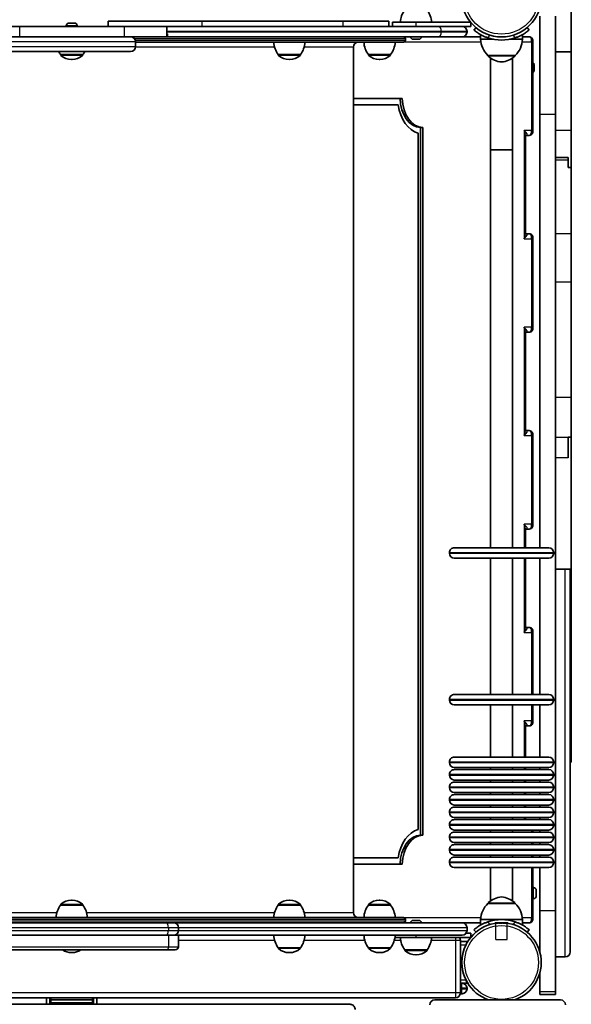
# Model space of a CAD drawing. Units: millimetres. Extents: x -2152 to 2362, y -5922 to 6219.
# Drawn here: x 303 to 831, y -3679 to -2734 of the extents above; entities that cross this region are included whole.
import ezdxf

# ---------------------------------------------------------------- set-up
doc = ezdxf.new("R2010")
doc.units = ezdxf.units.MM
doc.linetypes.add('DOUBLE_DASH_CHAIN', pattern=[1.2403, 0.6614, -0.0827, 0.1654, -0.0827, 0.1654, -0.0827])
for name, color, linetype, lineweight in [('Odniesienie (ISO)', 7, 'DOUBLE_DASH_CHAIN', 25), ('Widoczne (ISO)', 7, 'Continuous', 35), ('Widoczne wąskie (ISO)', 7, 'Continuous', 25)]:
    doc.layers.add(name, color=color, linetype=linetype, lineweight=lineweight)

msp = doc.modelspace()

# ---------------------------------------------------------------- linework, layer by layer
at = {"layer": 'Odniesienie (ISO)', "ltscale": 7.598789}
for p, q in [((770.58, -3600.5), (758.58, -3600.5)), ((770.58, -3600.6), (758.58, -3600.6))]:
    msp.add_line(p, q, dxfattribs=at)
at = {"layer": 'Odniesienie (ISO)', "ltscale": 0.031642}
for p, q in [((758.58, -3600.6), (758.58, -3600.5)), ((770.58, -3600.6), (770.58, -3600.5))]:
    msp.add_line(p, q, dxfattribs=at)
at = {"layer": 'Odniesienie (ISO)', "ltscale": 0.246798}
for p, q in [((759.13, -3601.15), (758.58, -3600.6)), ((770.03, -3601.15), (770.58, -3600.6))]:
    msp.add_line(p, q, dxfattribs=at)
at = {"layer": 'Odniesienie (ISO)', "ltscale": 6.902233}
for p, q in [((770.03, -3601.15), (759.13, -3601.15)), ((759.13, -3616.5), (770.03, -3616.5))]:
    msp.add_line(p, q, dxfattribs=at)
at = {"layer": 'Odniesienie (ISO)', "ltscale": 4.872356}
for p, q in [((759.13, -3616.5), (759.13, -3601.15)), ((770.03, -3616.5), (770.03, -3601.15))]:
    msp.add_line(p, q, dxfattribs=at)
at = {"layer": 'Odniesienie (ISO)', "ltscale": 0.224353}
for p, q in [((759.63, -3617), (759.13, -3616.5)), ((769.53, -3617), (770.03, -3616.5))]:
    msp.add_line(p, q, dxfattribs=at)
at = {"layer": 'Odniesienie (ISO)', "ltscale": 4.936121}
msp.add_line((769.53, -3617), (759.63, -3617), dxfattribs=at)
at = {"layer": 'Widoczne (ISO)'}
for p, q in [((831.44, -2706.17), (831.44, -2764.84)), ((349.94, -2737.2), (350.19, -2737.2)), ((350.19, -2737.2), (350.44, -2737.2)), ((350.44, -2737.2), (352.38, -2737.2)), ((352.89, -2737.2), (354.82, -2737.2)), ((354.82, -2737.2), (355.08, -2737.2)), ((355.08, -2737.2), (355.32, -2737.2)), ((477.63, -2735.5), (387.63, -2735.5)), ((387.63, -2740.5), (387.63, -2735.5)), ((612.74, -2735.5), (477.63, -2735.5)), ((656.53, -2735.5), (612.74, -2735.5)), ((656.53, -2740.5), (656.53, -2735.5)), ((660.1, -2736.5), (660.1, -2740.5)), ((660.1, -2736.5), (682.59, -2736.5)), ((735.1, -2736.5), (682.59, -2736.5)), ((735.1, -2736.5), (735.1, -2740.5)), ((801.44, -2824.76), (801.44, -2730.5)), ((816.44, -2824.76), (816.44, -2730.5)), ((261.71, -2740.5), (302.8, -2740.5)), ((402.86, -2740.5), (302.8, -2740.5)), ((347.38, -2739.76), (347.38, -2740.5)), ((357.88, -2739.76), (357.88, -2740.5)), ((402.86, -2740.5), (443.96, -2740.5)), ((443.96, -2750.5), (443.96, -2740.5)), ((443.96, -2740.5), (704.43, -2740.5)), ((444.48, -2747.5), (443.96, -2747.5)), ((704.43, -2740.5), (725.2, -2740.5)), ((725.2, -2740.5), (735.1, -2740.5)), ((731.53, -2745.75), (731.53, -2745.25)), ((740.12, -2741.6), (738.19, -2743.9)), ((744.58, -2752.77), (744.58, -2748.3)), ((784.58, -2752.77), (784.58, -2748.3)), ((790.97, -2743.9), (789.04, -2741.6)), ((302.8, -2750.5), (261.71, -2750.5)), ((402.86, -2750.5), (302.8, -2750.5)), ((443.96, -2750.5), (402.86, -2750.5)), ((413.75, -2755.25), (413.75, -2759.75)), ((670.63, -2755.5), (413.75, -2755.5)), ((704.43, -2750.5), (443.96, -2750.5)), ((672.63, -2752.5), (672.63, -2753.5)), ((679.91, -2752.8), (679.9, -2752.8)), ((680.01, -2752.8), (679.91, -2752.8)), ((681.5, -2752.8), (680.01, -2752.8)), ((681.99, -2752.8), (681.5, -2752.8)), ((684.18, -2752.8), (681.99, -2752.8)), ((684.48, -2752.8), (684.18, -2752.8)), ((684.48, -2752.8), (684.48, -2752.79)), ((684.56, -2752.8), (684.48, -2752.8)), ((685.28, -2752.8), (684.56, -2752.8)), ((726.78, -2750.5), (704.43, -2750.5)), ((744.58, -2750.5), (726.78, -2750.5)), ((744.58, -2752.77), (756.83, -2752.77)), ((772.33, -2752.77), (784.58, -2752.77)), ((791.07, -2750.5), (784.58, -2750.5)), ((794.62, -2841.4), (794.62, -2754.05)), ((409, -2764.5), (288.5, -2764.5)), ((341.98, -2767.5), (363.28, -2767.5)), ((341.98, -2767.5), (341.98, -2767.57)), ((363.28, -2767.5), (363.28, -2767.57)), ((550.58, -2767.5), (571.88, -2767.5)), ((550.58, -2767.5), (550.58, -2767.57)), ((571.88, -2767.5), (571.88, -2767.57)), ((622.63, -2760.5), (622.63, -3590.5)), ((636.98, -2767.5), (658.28, -2767.5)), ((636.98, -2767.5), (636.98, -2767.57)), ((658.28, -2767.5), (658.28, -2767.57)), ((816.44, -2764.84), (831.44, -2764.84)), ((831.44, -2839.84), (831.44, -2764.84)), ((352.34, -2772.16), (352.92, -2772.16)), ((560.94, -2772.16), (561.52, -2772.16)), ((647.34, -2772.16), (647.92, -2772.16)), ((751.58, -2768.27), (777.58, -2768.27)), ((751.58, -2768.27), (751.58, -2768.32)), ((753.93, -2770.67), (753.93, -3240.64)), ((775.23, -2770.67), (775.23, -3240.64)), ((777.58, -2768.27), (777.58, -2768.32)), ((795.93, -2777.22), (795.93, -2777.94)), ((795.93, -2778.01), (795.92, -2778.01)), ((795.93, -2777.94), (795.93, -2778.01)), ((795.93, -2778.01), (795.93, -2778.32)), ((795.93, -2778.32), (795.93, -2780.51)), ((795.93, -2780.57), (795.93, -2780.51)), ((795.93, -2780.57), (795.93, -2780.99)), ((795.93, -2780.57), (795.93, -2780.57)), ((795.93, -2780.99), (795.93, -2782.48)), ((795.93, -2782.48), (795.93, -2782.59)), ((795.93, -2782.59), (795.93, -2782.6)), ((622.63, -2809.61), (669.5, -2809.61)), ((665.64, -2815.71), (622.63, -2815.71)), ((801.44, -2824.76), (801.44, -3240.64)), ((816.44, -2824.76), (816.44, -3494.29)), ((684.84, -3510.95), (684.84, -2842.88)), ((689.16, -2837.42), (687.04, -2837.42)), ((687.04, -2837.42), (687.04, -3516.4)), ((689.16, -2837.42), (689.16, -3516.4)), ((831.44, -2875.9), (831.44, -2839.84)), ((787.55, -2938.63), (787.55, -2845.71)), ((788.35, -2844.95), (791.07, -2844.95)), ((775.23, -2858.91), (753.93, -2858.91)), ((753.93, -3240.64), (753.93, -2858.91)), ((775.23, -3240.64), (775.23, -2858.91)), ((816.44, -2866.36), (828.44, -2866.36)), ((828.44, -2866.36), (828.44, -2868.34)), ((828.44, -2875.9), (828.44, -2868.34)), ((828.44, -2875.9), (831.44, -2875.9)), ((831.44, -2939.05), (831.44, -2875.9)), ((791.07, -2939.39), (788.35, -2939.39)), ((794.62, -3030.29), (794.62, -2942.94)), ((831.44, -2939.05), (831.44, -2985.66)), ((831.44, -2985.66), (831.44, -3096.1)), ((787.55, -3127.52), (787.55, -3034.6)), ((788.35, -3033.84), (791.07, -3033.84)), ((831.44, -3096.1), (831.44, -3134.69)), ((791.07, -3128.28), (788.35, -3128.28)), ((794.62, -3219.18), (794.62, -3131.83)), ((828.44, -3134.69), (828.44, -3154.5)), ((828.44, -3134.69), (831.44, -3134.69)), ((831.44, -3261.32), (831.44, -3134.69)), ((787.55, -3240.64), (787.55, -3223.49)), ((788.35, -3222.73), (791.07, -3222.73)), ((714.58, -3245.89), (714.58, -3245.39)), ((719.33, -3240.64), (809.83, -3240.64)), ((814.58, -3245.89), (814.58, -3245.39)), ((809.83, -3250.64), (719.33, -3250.64)), ((753.93, -3250.64), (753.93, -3381.5)), ((753.93, -3381.5), (753.93, -3250.64)), ((775.23, -3250.64), (775.23, -3381.5)), ((775.23, -3381.5), (775.23, -3250.64)), ((787.55, -3316.41), (787.55, -3250.64)), ((801.44, -3250.64), (801.44, -3381.5)), ((816.44, -3261.32), (831.44, -3261.32)), ((830.44, -3261.32), (830.44, -3628.42)), ((831.44, -3261.32), (831.44, -3270.8)), ((831.44, -3270.8), (831.44, -3329.94)), ((791.07, -3317.17), (788.35, -3317.17)), ((794.62, -3381.5), (794.62, -3320.72)), ((831.44, -3329.94), (831.44, -3352.34)), ((830.44, -3352.34), (831.44, -3352.34)), ((831.44, -3352.34), (831.44, -3370.01)), ((830.44, -3370.01), (831.44, -3370.01)), ((831.44, -3446.28), (831.44, -3370.01)), ((719.33, -3381.5), (809.83, -3381.5)), ((714.58, -3386.75), (714.58, -3386.25)), ((809.83, -3391.5), (719.33, -3391.5)), ((753.93, -3391.5), (753.93, -3441.5)), ((753.93, -3441.5), (753.93, -3391.5)), ((775.23, -3391.5), (775.23, -3441.5)), ((775.23, -3441.5), (775.23, -3391.5)), ((794.62, -3408.07), (794.62, -3391.5)), ((801.44, -3391.5), (801.44, -3441.5)), ((814.58, -3386.75), (814.58, -3386.25)), ((787.55, -3441.5), (787.55, -3412.38)), ((788.35, -3411.62), (791.07, -3411.62)), ((714.58, -3446.75), (714.58, -3446.25)), ((719.33, -3441.5), (809.83, -3441.5)), ((814.58, -3446.75), (814.58, -3446.25)), ((830.44, -3446.28), (831.44, -3446.28)), ((809.83, -3451.5), (719.33, -3451.5)), ((719.33, -3453.5), (809.83, -3453.5)), ((753.93, -3451.5), (753.93, -3453.5)), ((753.93, -3453.5), (753.93, -3451.5)), ((775.23, -3451.5), (775.23, -3453.5)), ((775.23, -3453.5), (775.23, -3451.5)), ((787.55, -3453.5), (787.55, -3451.5)), ((801.44, -3451.5), (801.44, -3453.5)), ((714.58, -3458.75), (714.58, -3458.25)), ((809.83, -3463.5), (719.33, -3463.5)), ((719.33, -3465.5), (809.83, -3465.5)), ((753.93, -3463.5), (753.93, -3465.5)), ((753.93, -3465.5), (753.93, -3463.5)), ((775.23, -3463.5), (775.23, -3465.5)), ((775.23, -3465.5), (775.23, -3463.5)), ((787.55, -3465.5), (787.55, -3463.5)), ((801.44, -3463.5), (801.44, -3465.5)), ((814.58, -3458.75), (814.58, -3458.25)), ((714.58, -3470.75), (714.58, -3470.25)), ((809.83, -3475.5), (719.33, -3475.5)), ((753.93, -3475.5), (753.93, -3477.5)), ((753.93, -3477.5), (753.93, -3475.5)), ((775.23, -3475.5), (775.23, -3477.5)), ((775.23, -3477.5), (775.23, -3475.5)), ((787.55, -3477.5), (787.55, -3475.5)), ((801.44, -3475.5), (801.44, -3477.5)), ((814.58, -3470.75), (814.58, -3470.25)), ((714.58, -3482.75), (714.58, -3482.25)), ((719.33, -3477.5), (809.83, -3477.5)), ((814.58, -3482.75), (814.58, -3482.25)), ((714.58, -3494.75), (714.58, -3494.25)), ((809.83, -3487.5), (719.33, -3487.5)), ((719.33, -3489.5), (809.83, -3489.5)), ((753.93, -3489.5), (753.93, -3487.5)), ((775.23, -3489.5), (775.23, -3487.5)), ((787.55, -3489.5), (787.55, -3487.5)), ((801.44, -3487.5), (801.44, -3489.5)), ((814.58, -3494.75), (814.58, -3494.25)), ((816.44, -3588.56), (816.44, -3494.29)), ((809.83, -3499.5), (719.33, -3499.5)), ((719.33, -3501.5), (809.83, -3501.5)), ((753.93, -3501.5), (753.93, -3499.5)), ((775.23, -3501.5), (775.23, -3499.5)), ((787.55, -3501.5), (787.55, -3499.5)), ((801.44, -3501.5), (801.44, -3499.5)), ((714.58, -3506.75), (714.58, -3506.25)), ((809.83, -3511.5), (719.33, -3511.5)), ((719.33, -3513.5), (809.83, -3513.5)), ((753.93, -3513.5), (753.93, -3511.5)), ((775.23, -3513.5), (775.23, -3511.5)), ((794.62, -3513.5), (794.62, -3511.5)), ((801.44, -3513.5), (801.44, -3511.5)), ((814.58, -3506.75), (814.58, -3506.25)), ((689.16, -3516.4), (687.04, -3516.4)), ((714.58, -3518.75), (714.58, -3518.25)), ((809.83, -3523.5), (719.33, -3523.5)), ((753.93, -3525.5), (753.93, -3523.5)), ((775.23, -3525.5), (775.23, -3523.5)), ((794.62, -3525.5), (794.62, -3523.5)), ((801.44, -3525.5), (801.44, -3523.5)), ((814.58, -3518.75), (814.58, -3518.25)), ((714.58, -3530.75), (714.58, -3530.25)), ((719.33, -3525.5), (809.83, -3525.5)), ((814.58, -3530.75), (814.58, -3530.25)), ((622.63, -3538.11), (665.64, -3538.11)), ((714.58, -3542.75), (714.58, -3542.25)), ((809.83, -3535.5), (719.33, -3535.5)), ((719.33, -3537.5), (809.83, -3537.5)), ((753.93, -3537.5), (753.93, -3535.5)), ((775.23, -3537.5), (775.23, -3535.5)), ((794.62, -3537.5), (794.62, -3535.5)), ((801.44, -3537.5), (801.44, -3535.5)), ((814.58, -3542.75), (814.58, -3542.25)), ((669.5, -3544.21), (622.63, -3544.21)), ((809.83, -3547.5), (719.33, -3547.5)), ((753.93, -3579.6), (753.93, -3547.5)), ((775.23, -3579.6), (775.23, -3547.5)), ((794.62, -3596.96), (794.62, -3547.5)), ((801.44, -3588.56), (801.44, -3547.5)), ((795.32, -3566.75), (794.62, -3566.75)), ((797.88, -3570.1), (797.87, -3570.1)), ((797.88, -3569.31), (797.88, -3570.03)), ((797.88, -3570.03), (797.88, -3570.1)), ((797.88, -3570.1), (797.88, -3570.41)), ((797.88, -3570.41), (797.88, -3572.6)), ((352.92, -3578.85), (352.34, -3578.85)), ((561.52, -3578.85), (560.94, -3578.85)), ((647.92, -3578.85), (647.34, -3578.85)), ((795.32, -3577.25), (794.62, -3577.25)), ((797.88, -3572.67), (797.88, -3572.6)), ((797.88, -3572.67), (797.88, -3573.08)), ((797.88, -3572.67), (797.88, -3572.67)), ((797.88, -3573.08), (797.88, -3574.57)), ((797.88, -3574.57), (797.88, -3574.68)), ((797.88, -3574.68), (797.88, -3574.69)), ((341.98, -3583.5), (341.98, -3583.44)), ((363.28, -3583.5), (341.98, -3583.5)), ((363.28, -3583.5), (363.28, -3583.44)), ((550.58, -3583.5), (550.58, -3583.44)), ((571.88, -3583.5), (550.58, -3583.5)), ((571.88, -3583.5), (571.88, -3583.44)), ((636.98, -3583.5), (636.98, -3583.44)), ((658.28, -3583.5), (636.98, -3583.5)), ((658.28, -3583.5), (658.28, -3583.44)), ((751.58, -3582), (751.58, -3581.95)), ((777.58, -3582), (751.58, -3582)), ((777.58, -3582), (777.58, -3581.95)), ((801.44, -3629.09), (801.44, -3588.56)), ((816.44, -3666.52), (816.44, -3588.56)), ((34.63, -3595.5), (670.63, -3595.5)), ((672.63, -3598.5), (672.63, -3597.5)), ((679.9, -3598.2), (680.61, -3598.2)), ((680.61, -3598.2), (680.69, -3598.2)), ((680.69, -3598.2), (680.69, -3598.21)), ((680.69, -3598.2), (680.99, -3598.2)), ((680.99, -3598.2), (683.18, -3598.2)), ((683.25, -3598.2), (683.18, -3598.2)), ((683.25, -3598.2), (683.67, -3598.2)), ((683.25, -3598.2), (683.25, -3598.2)), ((683.67, -3598.2), (685.16, -3598.2)), ((685.16, -3598.2), (685.26, -3598.2)), ((685.26, -3598.2), (685.28, -3598.2)), ((764.58, -3597.5), (744.58, -3597.5)), ((744.58, -3597.5), (744.58, -3602.71)), ((784.58, -3597.5), (764.58, -3597.5)), ((784.58, -3597.5), (784.58, -3602.71)), ((261.69, -3600.5), (443.57, -3600.5)), ((443.57, -3600.5), (450.2, -3600.5)), ((450.2, -3600.5), (726.78, -3600.5)), ((454.95, -3605.25), (454.95, -3607.75)), ((726.78, -3600.5), (744.58, -3600.5)), ((731.53, -3607.75), (731.53, -3605.25)), ((738.19, -3607.11), (740.12, -3609.41)), ((784.58, -3600.5), (791.07, -3600.5)), ((789.04, -3609.41), (790.97, -3607.11)), ((259.9, -3612.5), (445.36, -3612.5)), ((445.36, -3612.5), (454.95, -3612.5)), ((726.78, -3612.5), (454.95, -3612.5)), ((454.95, -3612.5), (454.95, -3623.5)), ((682.59, -3614.5), (662.43, -3614.5)), ((682.59, -3614.5), (735.1, -3614.5)), ((725.13, -3667.75), (725.13, -3617.25)), ((735.1, -3610.5), (730.65, -3610.5)), ((735.1, -3610.5), (735.1, -3614.5)), ((444.23, -3626.5), (261.03, -3626.5)), ((451.95, -3626.5), (444.23, -3626.5)), ((550.58, -3624.5), (571.88, -3624.5)), ((550.58, -3624.5), (550.58, -3624.57)), ((571.88, -3624.5), (571.88, -3624.57)), ((636.98, -3624.5), (658.28, -3624.5)), ((636.98, -3624.5), (636.98, -3624.57)), ((658.28, -3624.5), (658.28, -3624.57)), ((671.94, -3626.5), (693.24, -3626.5)), ((671.94, -3626.5), (671.94, -3626.57)), ((693.24, -3626.5), (693.24, -3626.57)), ((732.21, -3618.55), (725.13, -3618.55)), ((352.34, -3629.16), (352.92, -3629.16)), ((560.94, -3629.16), (561.52, -3629.16)), ((647.34, -3629.16), (647.92, -3629.16)), ((682.3, -3631.16), (682.88, -3631.16)), ((816.44, -3633.17), (825.69, -3633.17)), ((801.44, -3666.52), (801.44, -3648.02)), ((725.13, -3658.55), (732.21, -3658.55)), ((731.53, -3663.8), (731.53, -3663.3)), ((-15.12, -3672.5), (720.38, -3672.5)), ((328.63, -3672.5), (328.63, -3678.72)), ((331.63, -3678.72), (331.63, -3672.5)), ((332.63, -3672.5), (332.63, -3674.5)), ((332.63, -3674.5), (372.63, -3674.5)), ((332.63, -3677.4), (332.63, -3674.5)), ((372.63, -3674.5), (372.63, -3672.5)), ((372.63, -3677.4), (372.63, -3674.5)), ((373.63, -3672.5), (373.63, -3678.72)), ((376.63, -3678.72), (376.63, -3672.5)), ((700.59, -3674.5), (821.09, -3674.5)), ((725.06, -3668.55), (726.53, -3668.55)), ((726.78, -3668.55), (726.53, -3668.55)), ((801.44, -3669.28), (801.44, -3666.52)), ((801.44, -3669.28), (816.44, -3669.28)), ((816.44, -3669.28), (816.44, -3666.52)), ((85.93, -3678.72), (619.33, -3678.72)), ((332.63, -3678.72), (332.63, -3677.4)), ((332.63, -3677.4), (372.63, -3677.4)), ((334.63, -3677.65), (370.63, -3677.65)), ((372.63, -3678.72), (372.63, -3677.4))]:
    msp.add_line(p, q, dxfattribs=at)
msp.add_circle((764.58, -2712.45), 38.05, dxfattribs=at)
for centre, radius, start, end in [((689.55, -2737.68), 22, 143.21087, 176.93797), ((675.62, -2737.68), 22, 3.06203, 36.78913), ((349.94, -2739.76), 2.56, 90, 180), ((355.32, -2739.76), 2.56, 0, 90), ((726.78, -2745.25), 4.75, 0, 90), ((726.78, -2745.75), 4.75, 270, 0), ((409, -2755.25), 4.75, 0, 90), ((568.2, -2754.33), 22, 183.06203, 216.78913), ((554.26, -2754.33), 22, 323.21087, 356.93797), ((627.63, -2760.5), 5, 90, 180), ((654.6, -2754.33), 22, 183.06203, 216.78913), ((640.66, -2754.33), 22, 323.21087, 356.93797), ((670.63, -2752.5), 2, 0, 90), ((670.63, -2753.5), 2, 270, 0), ((679.9, -2750.24), 2.56, 185.82915, 270), ((685.28, -2750.24), 2.56, 270, 354.17085), ((766.57, -2752.16), 22, 181.56576, 227.04336), ((764.58, -2712.45), 41.05, 251.43271, 288.56732), ((762.59, -2752.16), 22, 312.95666, 358.43427), ((359.6, -2754.33), 22, 207.54906, 216.78913), ((342.98, -2767.57), 1, 180, 228.04082), ((362.28, -2767.57), 1, 311.95918, 0), ((345.66, -2754.33), 22, 323.21087, 332.45094), ((409, -2759.75), 4.75, 270, 0), ((551.58, -2767.57), 1, 180, 228.04082), ((570.88, -2767.57), 1, 311.95918, 0), ((637.98, -2767.57), 1, 180, 228.04082), ((657.28, -2767.57), 1, 311.95918, 0), ((352.34, -2757.16), 15, 228.04082, 270), ((352.92, -2757.16), 15, 270, 311.95918), ((560.94, -2757.16), 15, 228.04082, 270), ((561.52, -2757.16), 15, 270, 311.95918), ((647.34, -2757.16), 15, 228.04082, 270), ((647.92, -2757.16), 15, 270, 311.95918), ((752.58, -2768.32), 1, 180.00001, 228.25687), ((766.56, -2752.66), 22, 228.25687, 264.83212), ((762.6, -2752.66), 22, 275.16791, 311.74315), ((776.58, -2768.32), 1, 311.74315, 0.00001), ((793.37, -2777.22), 2.56, 0, 60.84282), ((793.37, -2782.6), 2.56, 299.15718, 0), ((719.33, -3245.39), 4.75, 90.00001, 180.00001), ((719.33, -3245.89), 4.75, 180.00001, 270.00001), ((809.83, -3245.39), 4.75, 0.00001, 90.00001), ((809.83, -3245.89), 4.75, 270.00001, 0.00001), ((719.33, -3386.25), 4.75, 90.00001, 180.00001), ((809.83, -3386.25), 4.75, 0.00001, 90.00001), ((719.33, -3386.75), 4.75, 180.00001, 270.00001), ((809.83, -3386.75), 4.75, 270.00001, 0.00001), ((719.33, -3446.25), 4.75, 90.00001, 180.00001), ((719.33, -3446.75), 4.75, 180.00001, 270.00001), ((809.83, -3446.25), 4.75, 0.00001, 90.00001), ((809.83, -3446.75), 4.75, 270.00001, 0.00001), ((719.33, -3458.25), 4.75, 90.00001, 180.00001), ((809.83, -3458.25), 4.75, 0.00001, 90.00001), ((719.33, -3458.75), 4.75, 180.00001, 270.00001), ((719.33, -3470.25), 4.75, 90.00001, 180.00001), ((809.83, -3458.75), 4.75, 270.00001, 0.00001), ((809.83, -3470.25), 4.75, 0.00001, 90.00001), ((719.33, -3470.75), 4.75, 180.00001, 270.00001), ((809.83, -3470.75), 4.75, 270.00001, 0.00001), ((719.33, -3482.25), 4.75, 90.00001, 180.00001), ((719.33, -3482.75), 4.75, 180.00001, 270.00001), ((809.83, -3482.25), 4.75, 0.00001, 90.00001), ((809.83, -3482.75), 4.75, 270.00001, 0.00001), ((719.33, -3494.25), 4.75, 90.00001, 180.00001), ((719.33, -3494.75), 4.75, 180.00001, 270.00001), ((809.83, -3494.25), 4.75, 0.00001, 90.00001), ((809.83, -3494.75), 4.75, 270.00001, 0.00001), ((719.33, -3506.25), 4.75, 90.00001, 180.00001), ((809.83, -3506.25), 4.75, 0.00001, 90.00001), ((719.33, -3506.75), 4.75, 180.00001, 270.00001), ((719.33, -3518.25), 4.75, 90.00001, 180.00001), ((809.83, -3506.75), 4.75, 270.00001, 0.00001), ((809.83, -3518.25), 4.75, 0.00001, 90.00001), ((719.33, -3518.75), 4.75, 180.00001, 270.00001), ((809.83, -3518.75), 4.75, 270.00001, 0.00001), ((719.33, -3530.25), 4.75, 90.00001, 180.00001), ((719.33, -3530.75), 4.75, 180.00001, 270.00001), ((809.83, -3530.25), 4.75, 0.00001, 90.00001), ((809.83, -3530.75), 4.75, 270.00001, 0.00001), ((719.33, -3542.25), 4.75, 90.00001, 180.00001), ((719.33, -3542.75), 4.75, 180.00001, 270.00001), ((809.83, -3542.25), 4.75, 0.00001, 90.00001), ((809.83, -3542.75), 4.75, 270.00001, 0.00001), ((795.32, -3569.31), 2.56, 0, 90), ((352.34, -3593.85), 15, 90, 131.95918), ((352.92, -3593.85), 15, 48.04082, 90), ((560.94, -3593.85), 15, 90, 131.95918), ((561.52, -3593.85), 15, 48.04082, 90), ((647.34, -3593.85), 15, 90, 131.95918), ((647.92, -3593.85), 15, 48.04082, 90), ((766.56, -3597.61), 22, 95.16791, 131.74315), ((762.6, -3597.61), 22, 48.25687, 84.83212), ((795.32, -3574.69), 2.56, 270, 0), ((359.6, -3596.68), 22, 143.21087, 176.93797), ((342.98, -3583.44), 1, 131.95918, 180), ((362.28, -3583.44), 1, 0, 48.04082), ((345.66, -3596.68), 22, 3.06203, 36.78913), ((568.2, -3596.68), 22, 143.21087, 176.93797), ((551.58, -3583.44), 1, 131.95918, 180), ((570.88, -3583.44), 1, 0, 48.04082), ((554.26, -3596.68), 22, 3.06203, 36.78913), ((654.6, -3596.68), 22, 143.21087, 176.93797), ((637.98, -3583.44), 1, 131.95918, 180), ((657.28, -3583.44), 1, 0, 48.04082), ((640.66, -3596.68), 22, 3.06203, 36.78913), ((766.57, -3598.11), 22, 132.95666, 178.43427), ((752.58, -3581.95), 1, 131.74315, 180.00001), ((776.58, -3581.95), 1, 0.00001, 48.25687), ((762.59, -3598.11), 22, 1.56576, 47.04336), ((627.63, -3590.5), 5, 180, 270), ((670.63, -3597.5), 2, 0, 90), ((670.63, -3598.5), 2, 270, 0), ((679.9, -3600.76), 2.56, 90, 174.17085), ((685.28, -3600.76), 2.56, 5.82915, 90), ((764.58, -3638.55), 41.05, 71.43271, 108.56732), ((450.2, -3605.25), 4.75, 0, 90), ((450.2, -3607.75), 4.75, 270, 0), ((764.58, -3638.55), 38.05, 289.1244, 250.8756), ((726.78, -3605.25), 4.75, 0, 90), ((726.78, -3607.75), 4.75, 270, 0), ((568.2, -3611.33), 22, 183.06203, 216.78913), ((554.26, -3611.33), 22, 323.21087, 356.93797), ((654.6, -3611.33), 22, 183.06203, 216.78913), ((640.66, -3611.33), 22, 323.21087, 356.93797), ((689.55, -3613.33), 22, 183.06203, 216.78913), ((675.62, -3613.33), 22, 323.21087, 356.93797), ((720.38, -3617.25), 4.75, 0, 35.37654), ((352.34, -3614.16), 15, 235.40107, 270), ((352.92, -3614.16), 15, 270, 304.59893), ((451.95, -3623.5), 3, 270, 0), ((551.58, -3624.57), 1, 180, 228.04082), ((560.94, -3614.16), 15, 228.04082, 270), ((561.52, -3614.16), 15, 270, 311.95918), ((570.88, -3624.57), 1, 311.95918, 0), ((637.98, -3624.57), 1, 180, 228.04082), ((647.34, -3614.16), 15, 228.04082, 270), ((647.92, -3614.16), 15, 270, 311.95918), ((657.28, -3624.57), 1, 311.95918, 0), ((672.94, -3626.57), 1, 180, 228.04082), ((682.3, -3616.16), 15, 228.04082, 270), ((682.88, -3616.16), 15, 270, 311.95918), ((692.24, -3626.57), 1, 311.95918, 0), ((764.58, -3638.55), 38.05, 153.46269, 206.53731), ((825.69, -3628.42), 4.75, 270, 0), ((726.78, -3663.3), 4.75, 0, 90), ((726.78, -3663.8), 4.75, 270, 0), ((700.59, -3679.25), 4.75, 90, 180), ((720.38, -3667.75), 4.75, 270, 0), ((821.09, -3679.25), 4.75, 0, 90)]:
    msp.add_arc(centre, radius, start, end, dxfattribs=at)
for centre, major_axis, ratio, start_param, end_param in [((687.42, -2809.07), (0, -28.35), 0.707107, 4.731457, 6.264117), ((689.54, -2809.07), (0, -28.35), 0.707107, 4.731457, 6.264117), ((689.54, -2809.07), (0, -34.45), 0.707107, 4.906362, 6.089212), ((689.54, -3544.75), (0, 34.45), 0.707107, 0.193973, 1.376823), ((687.42, -3544.75), (0, 28.35), 0.707107, 0.019068, 1.551728), ((689.54, -3544.75), (0, 28.35), 0.707107, 0.019068, 1.551728), ((334.63, -3677.14), (2, 0), 0.258819, 3.665191, 4.712389), ((370.63, -3677.14), (2, 0), 0.258819, 4.712389, 5.759587)]:
    msp.add_ellipse(centre, major_axis=major_axis, ratio=ratio, start_param=start_param, end_param=end_param, dxfattribs=at)
for points in [[(350.44, -2737.2), (350.31, -2737.2), (350.17, -2737.21), (350.03, -2737.22)], [(350.03, -2737.22), (350.09, -2737.21), (350.14, -2737.2), (350.19, -2737.2)], [(352.63, -2737.22), (352.54, -2737.21), (352.46, -2737.2), (352.38, -2737.2)], [(352.89, -2737.2), (352.8, -2737.2), (352.72, -2737.21), (352.63, -2737.22)], [(355.23, -2737.22), (355.09, -2737.21), (354.95, -2737.2), (354.82, -2737.2)], [(355.08, -2737.2), (355.13, -2737.2), (355.18, -2737.21), (355.23, -2737.22)], [(679.91, -2752.8), (679.83, -2752.8), (679.74, -2752.8), (679.65, -2752.79)], [(679.65, -2752.79), (679.77, -2752.8), (679.9, -2752.8), (680.01, -2752.8)], [(681.5, -2752.8), (681.55, -2752.8), (681.6, -2752.8), (681.64, -2752.79)], [(681.64, -2752.79), (681.76, -2752.8), (681.88, -2752.8), (681.99, -2752.8)], [(684.18, -2752.8), (684.31, -2752.8), (684.44, -2752.8), (684.58, -2752.79)], [(684.58, -2752.79), (684.57, -2752.8), (684.57, -2752.8), (684.56, -2752.8)], [(795.93, -2778.32), (795.93, -2778.19), (795.93, -2778.05), (795.91, -2777.91)], [(795.91, -2777.91), (795.93, -2777.92), (795.93, -2777.93), (795.93, -2777.94)], [(795.91, -2780.85), (795.93, -2780.73), (795.93, -2780.62), (795.93, -2780.51)], [(795.93, -2780.99), (795.93, -2780.95), (795.93, -2780.9), (795.91, -2780.85)], [(795.91, -2782.85), (795.93, -2782.72), (795.93, -2782.6), (795.93, -2782.48)], [(795.93, -2782.59), (795.93, -2782.67), (795.93, -2782.76), (795.91, -2782.85)], [(797.88, -3570.41), (797.88, -3570.28), (797.88, -3570.14), (797.86, -3570.01)], [(797.86, -3570.01), (797.88, -3570.01), (797.88, -3570.02), (797.88, -3570.03)], [(797.86, -3572.94), (797.88, -3572.83), (797.88, -3572.71), (797.88, -3572.6)], [(797.88, -3573.08), (797.88, -3573.04), (797.88, -3572.99), (797.86, -3572.94)], [(797.86, -3574.94), (797.88, -3574.81), (797.88, -3574.69), (797.88, -3574.57)], [(797.88, -3574.68), (797.88, -3574.76), (797.88, -3574.85), (797.86, -3574.94)], [(680.99, -3598.2), (680.86, -3598.2), (680.73, -3598.21), (680.59, -3598.22)], [(680.59, -3598.22), (680.6, -3598.21), (680.61, -3598.2), (680.61, -3598.2)], [(683.53, -3598.22), (683.41, -3598.21), (683.29, -3598.2), (683.18, -3598.2)], [(683.67, -3598.2), (683.62, -3598.2), (683.57, -3598.21), (683.53, -3598.22)], [(685.52, -3598.22), (685.4, -3598.21), (685.27, -3598.2), (685.16, -3598.2)], [(685.26, -3598.2), (685.34, -3598.2), (685.43, -3598.21), (685.52, -3598.22)]]:
    msp.add_open_spline(points, degree=3, dxfattribs=at)
for points, knots in [([(444.48, -2747.5), (444.46, -2747.83), (444.43, -2748.14), (444.37, -2748.71), (444.33, -2748.98), (444.21, -2749.64), (444.13, -2749.97), (444.01, -2750.25), (443.98, -2750.29), (443.96, -2750.33)], [-1.1374386, -1.1374386, -1.1374386, -1.1374386, -1.0329509, -1.0329509, -0.9284537, -0.9284537, -0.7427376, -0.7427376, -0.6968581, -0.6968581, -0.6968581, -0.6968581]), ([(738.19, -2743.9), (738.19, -2743.9), (738.26, -2743.96), (738.56, -2744.2), (738.78, -2744.39), (739.38, -2744.86), (739.76, -2745.15), (740.65, -2745.81), (741.16, -2746.17), (742.28, -2746.93), (742.94, -2747.35), (744.4, -2748.21), (745.2, -2748.65), (746.9, -2749.51), (747.81, -2749.93), (749.65, -2750.71), (750.59, -2751.06), (751.51, -2751.37)], [4.78935, 4.78935, 4.78935, 4.78935, 5.072119, 5.072119, 5.354888, 5.354888, 5.637657, 5.637657, 5.920426, 5.920426, 6.211438, 6.211438, 6.502449, 6.502449, 6.793461, 6.793461, 7.084472, 7.084472, 7.084472, 7.084472]), ([(777.65, -2751.37), (778.57, -2751.06), (779.51, -2750.71), (781.36, -2749.93), (782.26, -2749.51), (783.96, -2748.65), (784.77, -2748.21), (786.22, -2747.35), (786.88, -2746.93), (788.01, -2746.17), (788.52, -2745.81), (789.4, -2745.15), (789.78, -2744.86), (790.38, -2744.39), (790.61, -2744.2), (790.9, -2743.96), (790.97, -2743.9), (790.97, -2743.9)], [2.492856, 2.492856, 2.492856, 2.492856, 2.783868, 2.783868, 3.074879, 3.074879, 3.36589, 3.36589, 3.656902, 3.656902, 3.939671, 3.939671, 4.22244, 4.22244, 4.505209, 4.505209, 4.787979, 4.787979, 4.787979, 4.787979]), ([(794.62, -2754.05), (794.62, -2753.76), (794.59, -2753.44), (794.4, -2752.75), (794.24, -2752.37), (793.8, -2751.71), (793.52, -2751.43), (792.92, -2750.98), (792.6, -2750.82), (791.93, -2750.58), (791.59, -2750.53), (791.21, -2750.51), (791.14, -2750.5), (791.07, -2750.5)], [-0.7853982, -0.7853982, -0.7853982, -0.7853982, -0.6283185, -0.6283185, -0.4712389, -0.4712389, -0.3324686, -0.3324686, -0.1952582, -0.1952582, -0.0381786, -0.0381786, 0, 0, 0, 0]), ([(794.62, -2841.4), (794.62, -2841.69), (794.59, -2842.01), (794.4, -2842.71), (794.24, -2843.08), (793.8, -2843.74), (793.52, -2844.02), (792.92, -2844.47), (792.6, -2844.64), (791.93, -2844.87), (791.59, -2844.93), (791.21, -2844.95), (791.14, -2844.95), (791.07, -2844.95)], [-0.7853982, -0.7853982, -0.7853982, -0.7853982, -0.6283185, -0.6283185, -0.4712389, -0.4712389, -0.3324686, -0.3324686, -0.1952582, -0.1952582, -0.0381786, -0.0381786, 0, 0, 0, 0]), ([(787.55, -2845.75), (787.55, -2845.75), (787.55, -2845.74), (787.57, -2845.67), (787.61, -2845.56), (787.78, -2845.31), (787.91, -2845.18), (788.16, -2845.01), (788.27, -2844.97), (788.35, -2844.95), (788.36, -2844.95), (788.36, -2844.95)], [-0.6619225, -0.6619225, -0.6619225, -0.6619225, -0.6283185, -0.6283185, -0.4712389, -0.4712389, -0.3141593, -0.3141593, -0.1570796, -0.1570796, -0.0828005, -0.0828005, -0.0828005, -0.0828005]), ([(787.55, -2938.59), (787.55, -2938.6), (787.55, -2938.61), (787.57, -2938.67), (787.61, -2938.79), (787.78, -2939.03), (787.91, -2939.16), (788.16, -2939.33), (788.27, -2939.37), (788.35, -2939.39), (788.36, -2939.4), (788.36, -2939.4)], [-0.6619225, -0.6619225, -0.6619225, -0.6619225, -0.6283185, -0.6283185, -0.4712389, -0.4712389, -0.3141593, -0.3141593, -0.1570796, -0.1570796, -0.0828005, -0.0828005, -0.0828005, -0.0828005]), ([(794.62, -2942.94), (794.62, -2942.65), (794.59, -2942.33), (794.4, -2941.64), (794.24, -2941.26), (793.8, -2940.6), (793.52, -2940.32), (792.92, -2939.87), (792.6, -2939.7), (791.93, -2939.47), (791.59, -2939.42), (791.21, -2939.39), (791.14, -2939.39), (791.07, -2939.39)], [-0.7853982, -0.7853982, -0.7853982, -0.7853982, -0.6283185, -0.6283185, -0.4712389, -0.4712389, -0.3324686, -0.3324686, -0.1952582, -0.1952582, -0.0381786, -0.0381786, 0, 0, 0, 0]), ([(794.62, -3030.29), (794.62, -3030.58), (794.59, -3030.9), (794.4, -3031.59), (794.24, -3031.97), (793.8, -3032.63), (793.52, -3032.91), (792.92, -3033.36), (792.6, -3033.53), (791.93, -3033.76), (791.59, -3033.81), (791.21, -3033.84), (791.14, -3033.84), (791.07, -3033.84)], [-0.7853982, -0.7853982, -0.7853982, -0.7853982, -0.6283185, -0.6283185, -0.4712389, -0.4712389, -0.3324686, -0.3324686, -0.1952582, -0.1952582, -0.0381786, -0.0381786, 0, 0, 0, 0]), ([(787.55, -3034.64), (787.55, -3034.63), (787.55, -3034.63), (787.57, -3034.56), (787.61, -3034.45), (787.78, -3034.2), (787.91, -3034.07), (788.16, -3033.9), (788.27, -3033.86), (788.35, -3033.84), (788.36, -3033.84), (788.36, -3033.84)], [-0.6619225, -0.6619225, -0.6619225, -0.6619225, -0.6283185, -0.6283185, -0.4712389, -0.4712389, -0.3141593, -0.3141593, -0.1570796, -0.1570796, -0.0828005, -0.0828005, -0.0828005, -0.0828005]), ([(787.55, -3127.48), (787.55, -3127.49), (787.55, -3127.49), (787.57, -3127.56), (787.61, -3127.67), (787.78, -3127.92), (787.91, -3128.05), (788.16, -3128.22), (788.27, -3128.26), (788.35, -3128.28), (788.36, -3128.28), (788.36, -3128.28)], [-0.6619225, -0.6619225, -0.6619225, -0.6619225, -0.6283185, -0.6283185, -0.4712389, -0.4712389, -0.3141593, -0.3141593, -0.1570796, -0.1570796, -0.0828005, -0.0828005, -0.0828005, -0.0828005]), ([(794.62, -3131.83), (794.62, -3131.54), (794.59, -3131.22), (794.4, -3130.52), (794.24, -3130.15), (793.8, -3129.49), (793.52, -3129.21), (792.92, -3128.76), (792.6, -3128.59), (791.93, -3128.36), (791.59, -3128.31), (791.21, -3128.28), (791.14, -3128.28), (791.07, -3128.28)], [-0.7853982, -0.7853982, -0.7853982, -0.7853982, -0.6283185, -0.6283185, -0.4712389, -0.4712389, -0.3324686, -0.3324686, -0.1952582, -0.1952582, -0.0381786, -0.0381786, 0, 0, 0, 0]), ([(794.62, -3219.18), (794.62, -3219.47), (794.59, -3219.79), (794.4, -3220.48), (794.24, -3220.86), (793.8, -3221.52), (793.52, -3221.8), (792.92, -3222.25), (792.6, -3222.42), (791.93, -3222.65), (791.59, -3222.7), (791.21, -3222.72), (791.14, -3222.73), (791.07, -3222.73)], [-0.7853982, -0.7853982, -0.7853982, -0.7853982, -0.6283185, -0.6283185, -0.4712389, -0.4712389, -0.3324686, -0.3324686, -0.1952582, -0.1952582, -0.0381786, -0.0381786, 0, 0, 0, 0]), ([(787.55, -3223.53), (787.55, -3223.52), (787.55, -3223.51), (787.57, -3223.45), (787.61, -3223.33), (787.78, -3223.09), (787.91, -3222.96), (788.16, -3222.79), (788.27, -3222.75), (788.35, -3222.73), (788.36, -3222.72), (788.36, -3222.72)], [-0.6619225, -0.6619225, -0.6619225, -0.6619225, -0.6283185, -0.6283185, -0.4712389, -0.4712389, -0.3141593, -0.3141593, -0.1570796, -0.1570796, -0.0828005, -0.0828005, -0.0828005, -0.0828005]), ([(787.55, -3316.37), (787.55, -3316.37), (787.55, -3316.38), (787.57, -3316.45), (787.61, -3316.56), (787.78, -3316.81), (787.91, -3316.94), (788.16, -3317.11), (788.27, -3317.15), (788.35, -3317.17), (788.36, -3317.17), (788.36, -3317.17)], [-0.6619225, -0.6619225, -0.6619225, -0.6619225, -0.6283185, -0.6283185, -0.4712389, -0.4712389, -0.3141593, -0.3141593, -0.1570796, -0.1570796, -0.0828005, -0.0828005, -0.0828005, -0.0828005]), ([(794.62, -3320.72), (794.62, -3320.43), (794.59, -3320.11), (794.4, -3319.41), (794.24, -3319.04), (793.8, -3318.38), (793.52, -3318.09), (792.92, -3317.65), (792.6, -3317.48), (791.93, -3317.25), (791.59, -3317.19), (791.21, -3317.17), (791.14, -3317.17), (791.07, -3317.17)], [-0.7853982, -0.7853982, -0.7853982, -0.7853982, -0.6283185, -0.6283185, -0.4712389, -0.4712389, -0.3324686, -0.3324686, -0.1952582, -0.1952582, -0.0381786, -0.0381786, 0, 0, 0, 0]), ([(794.62, -3408.07), (794.62, -3408.36), (794.59, -3408.68), (794.4, -3409.37), (794.24, -3409.75), (793.8, -3410.41), (793.52, -3410.69), (792.92, -3411.14), (792.6, -3411.3), (791.93, -3411.54), (791.59, -3411.59), (791.21, -3411.61), (791.14, -3411.62), (791.07, -3411.62)], [-0.7853982, -0.7853982, -0.7853982, -0.7853982, -0.6283185, -0.6283185, -0.4712389, -0.4712389, -0.3324686, -0.3324686, -0.1952582, -0.1952582, -0.0381786, -0.0381786, 0, 0, 0, 0]), ([(787.55, -3412.42), (787.55, -3412.41), (787.55, -3412.4), (787.57, -3412.34), (787.61, -3412.22), (787.78, -3411.97), (787.91, -3411.85), (788.16, -3411.68), (788.27, -3411.64), (788.35, -3411.61), (788.36, -3411.61), (788.36, -3411.61)], [-0.6619225, -0.6619225, -0.6619225, -0.6619225, -0.6283185, -0.6283185, -0.4712389, -0.4712389, -0.3141593, -0.3141593, -0.1570796, -0.1570796, -0.0828005, -0.0828005, -0.0828005, -0.0828005]), ([(794.62, -3596.96), (794.62, -3597.25), (794.59, -3597.57), (794.4, -3598.26), (794.24, -3598.64), (793.8, -3599.29), (793.52, -3599.58), (792.92, -3600.03), (792.6, -3600.19), (791.93, -3600.43), (791.59, -3600.48), (791.21, -3600.5), (791.14, -3600.5), (791.07, -3600.5)], [-0.7853982, -0.7853982, -0.7853982, -0.7853982, -0.6283185, -0.6283185, -0.4712389, -0.4712389, -0.3324686, -0.3324686, -0.1952582, -0.1952582, -0.0381786, -0.0381786, 0, 0, 0, 0]), ([(751.51, -3599.64), (750.59, -3599.95), (749.65, -3600.3), (747.81, -3601.08), (746.9, -3601.49), (745.2, -3602.36), (744.4, -3602.8), (742.94, -3603.66), (742.28, -3604.08), (741.16, -3604.84), (740.65, -3605.2), (739.76, -3605.86), (739.38, -3606.15), (738.78, -3606.62), (738.56, -3606.81), (738.26, -3607.05), (738.19, -3607.11), (738.19, -3607.11)], [2.492856, 2.492856, 2.492856, 2.492856, 2.783868, 2.783868, 3.074879, 3.074879, 3.36589, 3.36589, 3.656902, 3.656902, 3.939671, 3.939671, 4.22244, 4.22244, 4.505209, 4.505209, 4.787979, 4.787979, 4.787979, 4.787979]), ([(790.97, -3607.11), (790.97, -3607.11), (790.9, -3607.05), (790.61, -3606.81), (790.38, -3606.62), (789.78, -3606.15), (789.4, -3605.86), (788.52, -3605.2), (788.01, -3604.84), (786.88, -3604.08), (786.22, -3603.66), (784.77, -3602.8), (783.96, -3602.36), (782.26, -3601.49), (781.36, -3601.08), (779.51, -3600.3), (778.57, -3599.95), (777.65, -3599.64)], [4.78935, 4.78935, 4.78935, 4.78935, 5.072119, 5.072119, 5.354888, 5.354888, 5.637657, 5.637657, 5.920426, 5.920426, 6.211438, 6.211438, 6.502449, 6.502449, 6.793461, 6.793461, 7.084472, 7.084472, 7.084472, 7.084472]), ([(730.54, -3621.55), (730.73, -3621.17), (730.95, -3620.76), (731.36, -3620), (731.56, -3619.65), (731.86, -3619.14), (731.99, -3618.92), (732.16, -3618.63), (732.21, -3618.55), (732.21, -3618.55)], [0.4745669, 0.4745669, 0.4745669, 0.4745669, 0.6040456, 0.6040456, 0.7335243, 0.7335243, 0.8463281, 0.8463281, 0.9591319, 0.9591319, 0.9591319, 0.9591319]), ([(732.21, -3658.55), (732.21, -3658.55), (732.16, -3658.48), (731.99, -3658.19), (731.86, -3657.97), (731.56, -3657.45), (731.36, -3657.11), (730.95, -3656.35), (730.73, -3655.94), (730.54, -3655.55)], [0, 0, 0, 0, 0.1128038, 0.1128038, 0.2256076, 0.2256076, 0.3550863, 0.3550863, 0.4845651, 0.4845651, 0.4845651, 0.4845651]), ([(624.33, -3683.71), (624.33, -3683.18), (624.24, -3682.65), (623.91, -3681.64), (623.66, -3681.17), (623.04, -3680.32), (622.66, -3679.95), (621.82, -3679.35), (621.35, -3679.12), (620.38, -3678.81), (619.88, -3678.73), (619.36, -3678.72), (619.34, -3678.72), (619.33, -3678.72)], [6.283185, 6.283185, 6.283185, 6.283185, 6.592306, 6.592306, 6.903477, 6.903477, 7.217636, 7.217636, 7.531795, 7.531795, 7.845955, 7.845955, 7.853982, 7.853982, 7.853982, 7.853982])]:
    msp.add_open_spline(points, degree=3, knots=knots, dxfattribs=at)
at = {"layer": 'Widoczne wąskie (ISO)'}
for p, q in [((477.63, -2740.5), (477.63, -2735.5)), ((612.74, -2740.5), (612.74, -2735.5)), ((682.59, -2736.5), (682.59, -2740.5)), ((302.8, -2750.5), (302.8, -2740.5)), ((357.88, -2739.76), (347.38, -2739.76)), ((402.86, -2740.5), (402.86, -2750.5)), ((706.83, -2745.25), (443.96, -2745.25)), ((443.96, -2745.75), (706.83, -2745.75)), ((731.53, -2745.25), (706.83, -2745.25)), ((706.83, -2745.25), (706.83, -2745.75)), ((706.83, -2745.75), (731.53, -2745.75)), ((751.51, -2751.37), (753.59, -2748.88)), ((775.57, -2748.88), (777.65, -2751.37)), ((413.75, -2755.25), (283.75, -2755.25)), ((672.63, -2752.5), (412.88, -2752.5)), ((413.42, -2753.5), (672.63, -2753.5)), ((671.6, -2755.25), (744.79, -2755.25)), ((784.37, -2755.25), (793.23, -2755.25)), ((793.23, -2755.25), (793.23, -2840.2)), ((283.75, -2759.75), (413.75, -2759.75)), ((341.98, -2767.57), (363.28, -2767.57)), ((547.08, -2760.5), (413.69, -2760.5)), ((550.58, -2767.57), (571.88, -2767.57)), ((622.63, -2760.5), (575.37, -2760.5)), ((636.98, -2767.57), (658.28, -2767.57)), ((362.95, -2768.31), (342.31, -2768.31)), ((571.55, -2768.31), (550.91, -2768.31)), ((657.95, -2768.31), (637.31, -2768.31)), ((751.58, -2768.32), (777.58, -2768.32)), ((777.25, -2769.07), (751.92, -2769.07)), ((801.44, -2824.76), (816.44, -2824.76)), ((786.16, -2840.2), (786.16, -2944.14)), ((793.23, -2840.2), (786.16, -2840.2)), ((816.44, -2839.84), (831.44, -2839.84)), ((816.44, -2868.34), (828.44, -2868.34)), ((786.16, -2944.14), (793.23, -2944.14)), ((793.23, -2944.14), (793.23, -3029.09)), ((816.44, -2939.05), (831.44, -2939.05)), ((816.44, -2985.66), (831.44, -2985.66)), ((786.16, -3029.09), (786.16, -3133.03)), ((793.23, -3029.09), (786.16, -3029.09)), ((816.44, -3096.1), (831.44, -3096.1)), ((786.16, -3133.03), (793.23, -3133.03)), ((793.23, -3133.03), (793.23, -3217.98)), ((816.44, -3134.69), (828.44, -3134.69)), ((828.44, -3154.5), (816.44, -3154.5)), ((786.16, -3217.98), (786.16, -3240.64)), ((793.23, -3217.98), (786.16, -3217.98)), ((814.58, -3245.39), (714.58, -3245.39)), ((714.58, -3245.89), (814.58, -3245.89)), ((786.16, -3250.64), (786.16, -3321.92)), ((825.69, -3633.17), (825.69, -3261.32)), ((830.44, -3270.8), (831.44, -3270.8)), ((786.16, -3321.92), (793.23, -3321.92)), ((793.23, -3321.92), (793.23, -3381.5)), ((830.44, -3329.94), (831.44, -3329.94)), ((814.58, -3386.25), (714.58, -3386.25)), ((714.58, -3386.75), (814.58, -3386.75)), ((793.23, -3391.5), (793.23, -3406.87)), ((786.16, -3406.87), (786.16, -3441.5)), ((793.23, -3406.87), (786.16, -3406.87)), ((814.58, -3446.25), (714.58, -3446.25)), ((714.58, -3446.75), (814.58, -3446.75)), ((786.16, -3451.5), (786.16, -3453.5)), ((814.58, -3458.25), (714.58, -3458.25)), ((714.58, -3458.75), (814.58, -3458.75)), ((786.16, -3463.5), (786.16, -3465.5)), ((814.58, -3470.25), (714.58, -3470.25)), ((714.58, -3470.75), (814.58, -3470.75)), ((786.16, -3475.5), (786.16, -3477.5)), ((814.58, -3482.25), (714.58, -3482.25)), ((714.58, -3482.75), (814.58, -3482.75)), ((814.58, -3494.25), (714.58, -3494.25)), ((714.58, -3494.75), (814.58, -3494.75)), ((786.16, -3487.5), (786.16, -3489.5)), ((814.58, -3494.29), (816.44, -3494.29)), ((786.16, -3499.5), (786.16, -3501.5)), ((814.58, -3506.25), (714.58, -3506.25)), ((714.58, -3506.75), (814.58, -3506.75)), ((793.23, -3511.5), (793.23, -3513.5)), ((814.58, -3518.25), (714.58, -3518.25)), ((714.58, -3518.75), (814.58, -3518.75)), ((793.23, -3523.5), (793.23, -3525.5)), ((814.58, -3530.25), (714.58, -3530.25)), ((714.58, -3530.75), (814.58, -3530.75)), ((814.58, -3542.25), (714.58, -3542.25)), ((714.58, -3542.75), (814.58, -3542.75)), ((793.23, -3535.5), (793.23, -3537.5)), ((793.23, -3547.5), (793.23, -3595.75)), ((795.32, -3577.25), (795.32, -3566.75)), ((363.28, -3583.44), (341.98, -3583.44)), ((342.31, -3582.7), (362.95, -3582.7)), ((571.88, -3583.44), (550.58, -3583.44)), ((550.91, -3582.7), (571.55, -3582.7)), ((658.28, -3583.44), (636.98, -3583.44)), ((637.31, -3582.7), (657.95, -3582.7)), ((777.58, -3581.95), (751.58, -3581.95)), ((751.92, -3581.2), (777.25, -3581.2)), ((801.44, -3588.56), (816.44, -3588.56)), ((672.63, -3597.5), (32.63, -3597.5)), ((32.63, -3598.5), (672.63, -3598.5)), ((158.18, -3590.5), (338.48, -3590.5)), ((366.78, -3590.5), (547.08, -3590.5)), ((575.37, -3590.5), (622.63, -3590.5)), ((744.7, -3595.75), (671.6, -3595.75)), ((793.23, -3595.75), (784.46, -3595.75)), ((445.36, -3605.25), (259.9, -3605.25)), ((259.9, -3607.75), (445.36, -3607.75)), ((454.95, -3605.25), (445.36, -3605.25)), ((445.36, -3605.25), (445.36, -3607.75)), ((445.36, -3607.75), (454.95, -3607.75)), ((731.53, -3605.25), (454.95, -3605.25)), ((454.95, -3607.75), (731.53, -3607.75)), ((753.59, -3602.12), (751.51, -3599.64)), ((777.65, -3599.64), (775.57, -3602.12)), ((445.36, -3612.5), (445.36, -3623.5)), ((454.95, -3617.25), (547.01, -3617.25)), ((575.45, -3617.25), (633.41, -3617.25)), ((661.85, -3617.25), (667.91, -3617.25)), ((682.59, -3612.5), (682.59, -3614.5)), ((697.26, -3617.25), (720.38, -3617.25)), ((720.38, -3614.5), (720.38, -3617.25)), ((720.38, -3617.25), (725.13, -3617.25)), ((720.38, -3617.25), (720.38, -3667.75)), ((259.9, -3623.5), (445.36, -3623.5)), ((445.36, -3623.5), (454.95, -3623.5)), ((550.58, -3624.57), (571.88, -3624.57)), ((571.55, -3625.31), (550.91, -3625.31)), ((636.98, -3624.57), (658.28, -3624.57)), ((657.95, -3625.31), (637.31, -3625.31)), ((671.94, -3626.57), (693.24, -3626.57)), ((692.9, -3627.31), (672.27, -3627.31)), ((725.13, -3621.55), (730.54, -3621.55)), ((730.54, -3655.55), (725.13, -3655.55)), ((725.13, -3663.3), (726.53, -3663.3)), ((726.53, -3663.8), (725.13, -3663.8)), ((726.53, -3663.3), (726.53, -3658.55)), ((731.53, -3663.3), (726.53, -3663.3)), ((726.53, -3663.3), (726.53, -3663.8)), ((726.53, -3663.8), (731.53, -3663.8)), ((726.53, -3668.55), (726.53, -3663.8)), ((720.38, -3667.75), (-15.12, -3667.75)), ((720.38, -3667.75), (720.38, -3672.5)), ((725.13, -3667.75), (720.38, -3667.75)), ((801.44, -3666.52), (816.44, -3666.52)), ((334.63, -3678.72), (334.63, -3677.65)), ((370.63, -3678.72), (370.63, -3677.65)), ((619.33, -3678.88), (619.33, -3678.72))]:
    msp.add_line(p, q, dxfattribs=at)
for centre in [(764.58, -2712.45), (764.58, -3638.55)]:
    msp.add_circle(centre, 35.4, dxfattribs=at)
for centre, major_axis, ratio, start_param, end_param in [((704.43, -2745.25), (0, 4.75), 0.506, 4.712389, 6.283185), ((704.43, -2745.75), (0, -4.75), 0.506, 0, 1.570796), ((789.87, -2755.25), (2.09, 4.56), 0.633593, 4.995095, 6.565892), ((789.87, -2755.25), (-4.74, -1.28), 0.236928, 2.292497, 3.077895), ((782.8, -2840.2), (3.9, -7.68), 0.353335, 0.607835, 1.393233), ((782.8, -2840.2), (6.35, -4.44), 0.265799, 5.931851, 7.49078), ((789.87, -2840.2), (2.09, -4.56), 0.633593, 6.000479, 7.571275), ((789.87, -2840.2), (4.74, -1.28), 0.236928, 0.063697, 0.849096), ((782.8, -2944.14), (3.9, 7.68), 0.353335, 4.889953, 5.675351), ((782.8, -2944.14), (6.35, 4.44), 0.265799, 5.075591, 6.634519), ((789.87, -2944.14), (2.09, 4.56), 0.633593, 4.995095, 6.565892), ((789.87, -2944.14), (-4.74, -1.28), 0.236928, 2.292497, 3.077895), ((782.8, -3029.09), (3.9, -7.68), 0.353335, 0.607835, 1.393233), ((782.8, -3029.09), (6.35, -4.44), 0.265799, 5.931851, 7.49078), ((789.87, -3029.09), (2.09, -4.56), 0.633593, 6.000479, 7.571275), ((789.87, -3029.09), (4.74, -1.28), 0.236928, 0.063697, 0.849096), ((782.8, -3133.03), (3.9, 7.68), 0.353335, 4.889953, 5.675351), ((782.8, -3133.03), (6.35, 4.44), 0.265799, 5.075591, 6.634519), ((789.87, -3133.03), (2.09, 4.56), 0.633593, 4.995095, 6.565892), ((789.87, -3133.03), (-4.74, -1.28), 0.236928, 2.292497, 3.077895), ((782.8, -3217.98), (3.9, -7.68), 0.353335, 0.607835, 1.393233), ((782.8, -3217.98), (6.35, -4.44), 0.265799, 5.931851, 7.49078), ((789.87, -3217.98), (2.09, -4.56), 0.633593, 6.000479, 7.571275), ((789.87, -3217.98), (4.74, -1.28), 0.236928, 0.063697, 0.849096), ((782.8, -3321.92), (3.9, 7.68), 0.353335, 4.889953, 5.675351), ((782.8, -3321.92), (6.35, 4.44), 0.265799, 5.075591, 6.634519), ((789.87, -3321.92), (2.09, 4.56), 0.633593, 4.995095, 6.565892), ((789.87, -3321.92), (-4.74, -1.28), 0.236928, 2.292497, 3.077895), ((782.8, -3406.87), (3.9, -7.68), 0.353335, 0.607835, 1.393233), ((782.8, -3406.87), (6.35, -4.44), 0.265799, 5.931851, 7.49078), ((789.87, -3406.87), (2.09, -4.56), 0.633593, 6.000479, 7.571275), ((789.87, -3406.87), (4.74, -1.28), 0.236928, 0.063697, 0.849096), ((789.87, -3595.75), (2.09, -4.56), 0.633593, 6.000479, 7.571275), ((789.87, -3595.75), (4.74, -1.28), 0.236928, 0.063697, 0.849096), ((443.57, -3605.25), (0, 4.75), 0.377271, 4.712389, 6.283185), ((443.57, -3607.75), (0, -4.75), 0.377271, 0, 1.570796), ((444.23, -3623.5), (0, -3), 0.377271, 0, 1.570796)]:
    msp.add_ellipse(centre, major_axis=major_axis, ratio=ratio, start_param=start_param, end_param=end_param, dxfattribs=at)

doc.saveas('drawing.dxf')
